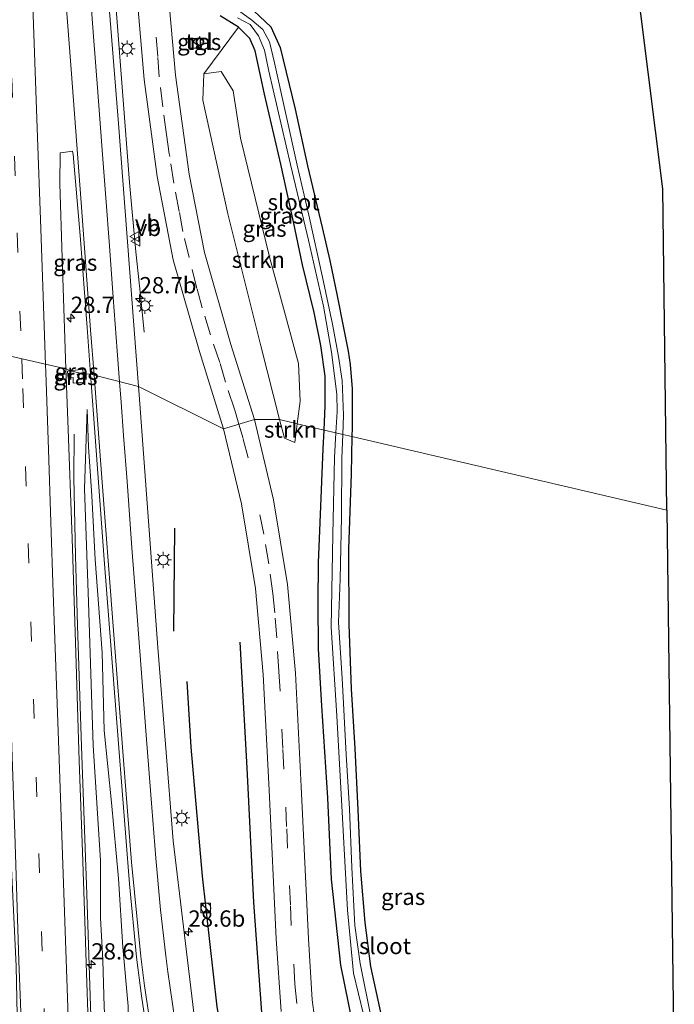
# Model space of a CAD drawing. Units: metres. Extents: x 119987 to 130005, y 418750 to 425003.
# Drawn here: x 123286 to 123386, y 420664 to 420815 of the extents above; entities that cross this region are included whole.
import ezdxf
from ezdxf.enums import TextEntityAlignment as Align

# ---------------------------------------------------------------- set-up
doc = ezdxf.new("R2010")
doc.units = ezdxf.units.M
doc.linetypes.add('VW-3-9_STREEP', pattern=[12, 3, -9])
doc.layers.get('0').update_dxf_attribs({"lineweight": 25})
for name, color, linetype, lineweight in [('B-ME-AM-KILOMETR-S-B1', 7, 'Continuous', 18), ('B-ME-BV-GELEIDECONSTRUCTIE-GELEIDERAIL-L-B1', 213, 'BV-GELEIDERAIL', 18), ('B-ME-GR-STRUIKEN-GV-B6', 93, 'Continuous', 18), ('B-ME-GW-KRUINLIJN-L-B1', 93, 'Continuous', 18), ('B-ME-GW-TEENLIJN-L-B1', 93, 'Continuous', 18), ('B-ME-IE-GRASLAND-GV-B6', 93, 'Continuous', 18), ('B-ME-IE-GRONDWERKLIJN-GROND_INGERICHT-GV-B6', 253, 'Continuous', 18), ('B-ME-IE-HULPGEOMETRIE-L-B1', 53, 'Continuous', 18), ('B-ME-IE-INRICHTINGSELEMENT-S-B1', 253, 'Continuous', 18), ('B-ME-IE-MEUBILAIR_WEGMEUBILAIR-LICHTMAST-S-B1', 8, 'Continuous', 18), ('B-ME-OG-WATER-GV-B6', 153, 'Continuous', 18), ('B-ME-VH-VERH_SOORT-BITUMEN-GV-B6', 8, 'IE-TERREINAFSCHEIDING-NATUURLIJK-HOUTWAL', 18), ('B-ME-VH-VERH_SOORT-TEGELS-GV-B6', 8, 'Continuous', 18), ('B-ME-VW-MARKERING-39STREEP-015-L-B1', 255, 'VW-3-9_STREEP', 18), ('B-ME-VW-MARKERING-STREEP-015-L-B1', 7, 'Continuous', 18), ('B-ME-VW-MEUBILAIR_WEGMEUBILAIR-VERKEERSBORD-S-B1', 8, 'Continuous', 18)]:
    doc.layers.add(name, color=color, linetype=linetype, lineweight=lineweight)
for name, color, linetype in [('B-ME-GR-BOMENRIJ-L-B1', 10, 'Continuous'), ('B-ME-GW-INSTEEKWATERGANG-L-B1', 10, 'Continuous'), ('B-ME-KG-KADASTRAAL-OPNAMEDTMGRENS-L-B1', 10, 'Continuous')]:
    doc.layers.add(name, color=color, linetype=linetype)
doc.styles.add('NLCS-ISO', font='NLCS-ISO.TTF')
doc.linetypes.add('BV-GELEIDERAIL', pattern='A,10,-3,[108,NLCS.SHX,S=1,R=0,X=0,Y=0],-3', length=16)
doc.linetypes.add('IE-TERREINAFSCHEIDING-NATUURLIJK-HOUTWAL', pattern='A,7,-1.5,[67,NLCS.SHX,S=0.75,R=45,X=0,Y=0],-1.5,7,-1.5,[70,NLCS.SHX,S=0.75,R=0,X=0,Y=0],-1.5', length=20)

# ---------------------------------------------------------------- blocks, each defined once
blk = doc.blocks.new('hecto')
for p, q in [((0, 0.625), (-0.625, 0)), ((0, -0.625), (0, 0.625)), ((-0.625, 0), (0.625, 0)), ((0.625, 0), (0, -0.625))]:
    blk.add_line(p, q)
blk = doc.blocks.new('kast')
blk.add_line((-0.75, -0.75), (0.75, 0.75))
blk.add_lwpolyline([(-0.75, 0.75), (0.75, 0.75), (0.75, -0.75), (-0.75, -0.75)], close=True)
blk = doc.blocks.new('dtb')
blk.add_circle((0, 0), 0.75)
blk = doc.blocks.new('lantaarnpaal')
for p, q in [((-0.75, 0), (-1.25, 0)), ((-0.88, 0.88), (-0.53, 0.53)), ((0, 0.75), (0, 1.25)), ((0.53, 0.53), (0.88, 0.88)), ((0.75, 0), (1.25, 0)), ((-0.53, -0.53), (-0.88, -0.88)), ((0, -0.75), (0, -1.25)), ((0.53, -0.53), (0.88, -0.88))]:
    blk.add_line(p, q)
blk.add_circle((0, 0), 0.75)
blk = doc.blocks.new('verkeersbord')
for p, q in [((0, 0.75), (-0.75, -0.625)), ((0.75, -0.625), (0, 0.75)), ((-0.75, -0.625), (0.75, -0.625))]:
    blk.add_line(p, q)

msp = doc.modelspace()

# ---------------------------------------------------------------- linework, layer by layer
at = {"layer": 'B-ME-BV-GELEIDECONSTRUCTIE-GELEIDERAIL-L-B1'}
for points in [[(123304.869, 420767.2258, 1.616), (123304.3012, 420772.9279, 1.64), (123303.5799, 420779.5464, 1.874), (123302.6354, 420790.1737, 1.934), (123300.8022, 420814.121, 1.853), (123299.0759, 420836.6471, 1.535), (123297.2187, 420860.5975, 1.514), (123295.3602, 420885.8625, 1.457), (123293.9145, 420905.7957, 1.244), (123293.5494, 420911.1657, 1.2182), (123292.2636, 420931.0617, 1.124), (123291.7371, 420940.8016, 1.1281), (123290.8916, 420957.3996, 1.135), (123290.4216, 420966.9461, 1.139), (123289.4078, 420992.276, 1.034), (123287.9106, 421030.9263, 0.944), (123286.4302, 421074.8545, 0.877), (123286.2527, 421079.4141, 0.873)], [(123302.772, 420487.383, 6.072), (123302.583, 420493.162, 6.078), (123302.276, 420502.439, 5.985), (123301.772, 420515.701, 5.907), (123301.053, 420535.718, 5.796), (123300.369, 420558.332, 5.586), (123299.806, 420573.013, 5.478), (123299.207, 420589.044, 5.265), (123298.666, 420604.994, 5.106), (123298.165, 420619.765, 4.938), (123297.272, 420644.967, 4.674), (123296.699, 420662.299, 4.449), (123296.085, 420681.006, 4.098), (123295.283, 420703.647, 3.904), (123294.639, 420722.233, 3.577), (123294.352, 420732.894, 3.202), (123294.093, 420744.918, 2.737), (123294.166, 420751.575, 2.275)]]:
    msp.add_polyline3d(points, dxfattribs=at)
at = {"layer": 'B-ME-GR-BOMENRIJ-L-B1'}
msp.add_line((123309.443, 420721.358, 1.373), (123309.565, 420737.153, 1.201), dxfattribs=at)
for points in [[(123319.575, 420719.67, 0.984), (123320.633, 420700.406, 0.855), (123321.639, 420679.698, 0.939), (123323.077, 420660.016, 0.815), (123324.579, 420650.358, 0.791), (123328.828, 420631.34, 0.71), (123334.909, 420612.388, 0.437), (123342.513, 420594.359, 0.244), (123351.824, 420577.136, 0.164), (123357.073, 420568.903, 0.027)], [(123361.405, 420553.843, 0.148), (123350.474, 420570.638, 0.188), (123340.483, 420587.871, 0.284), (123332.179, 420606.142, 0.501), (123325.332, 420625.312, 0.787), (123319.724, 420643.893, 0.935), (123316.052, 420663.725, 1.052), (123313.817, 420683.75, 1.241), (123312.11, 420703.557, 1.305), (123311.466, 420713.607, 1.297)]]:
    msp.add_polyline3d(points, dxfattribs=at)
at = {"layer": 'B-ME-GR-STRUIKEN-GV-B6'}
for points in [[(123328.358, 420753.178, 0.462), (123325.659, 420753.809, 0.509), (123322.761, 420765.122, 0.334), (123317.703, 420785.377, 0.334), (123313.877, 420802.811, 0.307), (123314.04, 420806.895, 0.307), (123316.71, 420807.234, 0.337), (123318.516, 420804.283, 0.244), (123319.651, 420797.004, 0.244), (123324.152, 420778.57, 0.244), (123326.413, 420770.361, 0.484), (123328.533, 420762.441, 0.445), (123328.804, 420756.658, 0.352), (123328.358, 420753.178, 0.462)], [(123328.358, 420753.178, 0.462), (123327.988, 420750.291, 0.553), (123326.383, 420750.985, 0.553), (123325.659, 420753.809, 0.509), (123328.358, 420753.178, 0.462)]]:
    msp.add_polyline3d(points, dxfattribs=at)
at = {"layer": 'B-ME-GW-INSTEEKWATERGANG-L-B1'}
for points in [[(123321.75, 420816.513, -0.321), (123324.311, 420814.086, -0.317), (123325.738, 420810.916, -0.284), (123328.018, 420801.475, -0.288), (123329.921, 420792.768, -0.29), (123332.19, 420783.316, -0.182), (123333.369, 420778.224, -0.178), (123334.473, 420772.786, -0.226), (123335.468, 420767.921, -0.206), (123336.186, 420764.337, -0.27), (123336.492, 420762.279, -0.323), (123336.811, 420758.554, -0.343), (123336.784, 420752.552, -0.351), (123336.751, 420751.214, -0.348)], [(123332.477, 420752.214, -0.041), (123332.642, 420755.952, -0.041), (123332.646, 420760.499, -0.037), (123331.98, 420765.168, -0.037), (123330.968, 420770.264, -0.025), (123329.172, 420777.574, -0.158), (123327.779, 420784.158, -0.162), (123325.821, 420793.034, -0.162), (123323.336, 420803.753, -0.112), (123321.928, 420810.424, -0.063), (123321.072, 420812.273, 0.023), (123319.325, 420814.029, 0.06), (123316.52, 420815.759, 0.056)], [(123337.482, 420658.053, 0.172), (123335.063, 420670.097, 0.2), (123333.601, 420683.304, 0.349), (123333.044, 420695.787, 0.236), (123332.119, 420709.894, 0.276), (123331.642, 420718.642, 0.312), (123331.567, 420725.733, 0.493), (123331.609, 420731.839, 0.517), (123331.852, 420738.011, 0.144), (123332.349, 420749.332, -0.041), (123332.477, 420752.214, -0.041)], [(123336.751, 420751.214, -0.348), (123336.61, 420745.49, -0.335), (123336.198, 420733.955, -0.355), (123336.253, 420722.38, -0.367), (123336.635, 420712.508, -0.343), (123337.186, 420703.37, -0.306), (123337.665, 420693.932, -0.282), (123338.065, 420684.53, -0.206), (123338.74, 420676.64, -0.206), (123339.579, 420669.909, -0.206), (123341.253, 420662.401, -0.218)]]:
    msp.add_polyline3d(points, dxfattribs=at)
at = {"layer": 'B-ME-GW-KRUINLIJN-L-B1'}
msp.add_polyline3d([(123302.86, 420563.607, 4.563), (123302.145, 420566.765, 4.563), (123301.867, 420571.65, 4.617), (123301.524, 420580.767, 4.329), (123301.202, 420602.287, 4.26), (123300.041, 420627.777, 3.882), (123299.424, 420652.004, 3.609), (123298.719, 420663.718, 3.555), (123298.54, 420670.879, 3.36), (123298.204, 420677.368, 3.114), (123298.189, 420686.152, 3.054), (123297.043, 420703.834, 2.844), (123296.338, 420725.788, 2.433), (123295.728, 420743.224, 2.316), (123296.115, 420755.353, 2.013)], dxfattribs=at)
at = {"layer": 'B-ME-GW-TEENLIJN-L-B1'}
msp.add_polyline3d([(123305.203, 420480.656, 0.55), (123308.834, 420481.282, 0.55), (123310.89, 420483.193, 0.493), (123312.165, 420485.95, 0.513), (123312.303, 420490.138, 0.622), (123312.374, 420505.953, 0.84), (123310.725, 420530.119, 1.113), (123309.866, 420548.758, 1.179), (123308.45, 420570.327, 1.176), (123307.12, 420593.853, 1.245), (123306.073, 420611.924, 1.323), (123305.039, 420628.69, 1.458), (123303.401, 420645.647, 1.491), (123302.454, 420655.737, 1.494), (123302.442, 420663.803, 1.578), (123301.583, 420672.866, 1.551), (123300.966, 420683.382, 1.665), (123299.89, 420695.081, 1.551), (123298.739, 420706.114, 1.98), (123298.456, 420718.091, 1.575), (123297.36, 420732.327, 1.824), (123296.849, 420742.13, 1.821), (123296.344, 420749.62, 1.824), (123296.115, 420755.353, 2.013)], dxfattribs=at)
at = {"layer": 'B-ME-IE-GRASLAND-GV-B6'}
for points in [[(123317.049, 420752.375, 0.878), (123304.028, 420758.8775, 1.5318), (123300.947, 420799.25, 1.269), (123297.914, 420836.83, 0.902), (123295.406, 420869.919, 0.696), (123292.416, 420910.319, 0.58), (123291.835, 420918.927, 0.583), (123290.814, 420933.652, 0.578), (123290.165, 420947.165, 0.516)], [(123295.229, 420934.906, 0.444), (123296.493, 420914.758, 0.445), (123297.784, 420896.374, 0.488), (123299.118, 420876.821, 0.525), (123300.609, 420857.31, 0.586), (123302.087, 420838.493, 0.637), (123303.5, 420822.093, 0.704), (123304.878, 420806.009, 0.758), (123306.865, 420791.113, 0.802), (123309.348, 420778.323, 0.842), (123313.343, 420764.279, 0.89), (123317.049, 420752.375, 0.878)], [(123316.52, 420815.759, 0.056), (123319.325, 420814.029, 0.06), (123314.04, 420806.895, 0.307), (123313.877, 420802.811, 0.307), (123317.703, 420785.377, 0.334), (123322.761, 420765.122, 0.334), (123325.659, 420753.809, 0.509), (123321.787, 420753.826, 0.725), (123318.191, 420765.32, 0.74), (123314.144, 420779.446, 0.668), (123311.78, 420791.491, 0.531), (123309.664, 420806.686, 0.533), (123308.322, 420822.209, 0.552)], [(123335.348, 420751.542, -1.209), (123335.449, 420754.509, -1.207), (123335.244, 420759.802, -1.199), (123334.7, 420763.475, -1.195), (123333.762, 420768.472, -1.146), (123332.252, 420775.691, -1.215), (123330.139, 420785.209, -1.223), (123328.346, 420792.87, -1.162), (123324.853, 420808.556, -0.972), (123324.099, 420811.766, -0.963), (123323.086, 420813.671, -0.959), (123321.411, 420815.098, -0.959), (123318.946, 420816.872, -0.955)], [(123321.75, 420816.513, -0.321), (123324.311, 420814.086, -0.317), (123325.738, 420810.916, -0.284), (123328.018, 420801.475, -0.288), (123329.921, 420792.768, -0.29), (123332.19, 420783.316, -0.182), (123333.369, 420778.224, -0.178), (123334.473, 420772.786, -0.226), (123335.468, 420767.921, -0.206), (123336.186, 420764.337, -0.27), (123336.492, 420762.279, -0.323), (123336.811, 420758.554, -0.343), (123336.784, 420752.552, -0.351), (123336.751, 420751.214, -0.348), (123335.348, 420751.542, -1.209)], [(123319.208, 420815.482, -0.972), (123321.14, 420814.444, -0.967), (123322.408, 420812.683, -0.963), (123323.342, 420810.493, -0.967), (123324.007, 420807.298, -0.967), (123327.329, 420792.937, -1.162), (123330.078, 420781.345, -1.062), (123332.38, 420771.208, -1.098), (123333.594, 420764.153, -1.102), (123334.087, 420760.513, -1.102), (123334.422, 420757.734, -1.102), (123334.461, 420755.055, -1.094), (123334.292, 420751.79, -1.101), (123332.477, 420752.214, -0.041), (123332.642, 420755.952, -0.041), (123332.646, 420760.499, -0.037), (123331.98, 420765.168, -0.037), (123330.968, 420770.264, -0.025), (123329.172, 420777.574, -0.158), (123327.779, 420784.158, -0.162), (123325.821, 420793.034, -0.162), (123323.336, 420803.753, -0.112), (123321.928, 420810.424, -0.063), (123321.072, 420812.273, 0.023), (123319.325, 420814.029, 0.06), (123316.52, 420815.759, 0.056)], [(123328.358, 420753.178, 0.462), (123328.804, 420756.658, 0.352), (123328.533, 420762.441, 0.445), (123326.413, 420770.361, 0.484), (123324.152, 420778.57, 0.244), (123319.651, 420797.004, 0.244), (123318.516, 420804.283, 0.244), (123316.71, 420807.234, 0.337), (123314.04, 420806.895, 0.307), (123319.325, 420814.029, 0.06), (123321.072, 420812.273, 0.023), (123321.928, 420810.424, -0.063), (123323.336, 420803.753, -0.112), (123325.821, 420793.034, -0.162), (123327.779, 420784.158, -0.162), (123329.172, 420777.574, -0.158), (123330.968, 420770.264, -0.025), (123331.98, 420765.168, -0.037), (123332.646, 420760.499, -0.037), (123332.642, 420755.952, -0.041), (123332.477, 420752.214, -0.041), (123328.358, 420753.178, 0.462)], [(123313.423, 420812.614, 0.634), (123312.957, 420811.889, 0.634), (123313.081, 420810.901, 0.634), (123313.677, 420810.961, 0.634), (123313.423, 420812.614, 0.634)], [(123293.57, 420761.318, 2.102), (123292.871, 420761.5905, 2.1964), (123292.703, 420766.284, 2.12), (123292.284, 420778.642, 1.925), (123291.953, 420789.98, 1.722), (123291.98, 420794.77, 1.62), (123292.43, 420794.82, 1.57), (123293.87, 420795.02, 1.48), (123293.987, 420794.485, 1.487), (123295.058, 420782.066, 1.573), (123296.139, 420767.957, 1.646), (123296.6712, 420760.7786, 1.6876), (123295.721, 420760.814, 2.102), (123295.513, 420760.863, 2.086), (123295.478, 420761.553, 2.102), (123293.57, 420761.318, 2.102)], [(123296.351, 420659.862, 3.792), (123295.992, 420670.423, 3.627), (123295.837, 420675.389, 3.555), (123295.434, 420687.491, 3.332), (123294.93, 420701.471, 3.128), (123294.411, 420718.01, 2.859), (123293.817, 420735.586, 2.576), (123293.154, 420753.687, 2.325), (123292.871, 420761.5905, 2.1964), (123293.57, 420761.318, 2.102), (123293.102, 420761.26, 2.102), (123293.228, 420760.188, 2.102), (123293.968, 420760.298, 2.072), (123293.999, 420759.401, 2.072), (123295.577, 420759.579, 2.057), (123295.513, 420760.863, 2.086), (123295.721, 420760.814, 2.102), (123296.6712, 420760.7786, 1.6876), (123297.124, 420754.671, 1.723), (123298.744, 420732.366, 1.773), (123300.949, 420704.059, 1.668), (123302.647, 420682.561, 1.667), (123303.717, 420671.346, 1.644), (123304.447, 420665.386, 1.624), (123305.798, 420656.521, 1.557)], [(123293.57, 420761.318, 2.102), (123295.513, 420760.863, 2.086), (123295.577, 420759.579, 2.057), (123293.999, 420759.401, 2.072), (123293.968, 420760.298, 2.072), (123293.228, 420760.188, 2.102), (123293.102, 420761.26, 2.102), (123293.57, 420761.318, 2.102)], [(123293.57, 420761.318, 2.102), (123295.478, 420761.553, 2.102), (123295.513, 420760.863, 2.086), (123293.57, 420761.318, 2.102)], [(123312.48, 420662.79, 1.28), (123309.349, 420689.2, 1.433), (123306.985, 420718.865, 1.543), (123304.124, 420757.619, 1.54), (123304.028, 420758.8775, 1.5318), (123317.049, 420752.375, 0.878), (123319.788, 420740.875, 0.86), (123321.967, 420727.876, 0.86), (123323.11, 420714.722, 0.781), (123324.049, 420696.97, 0.723), (123325.106, 420674.125, 0.731), (123325.885, 420662.991, 0.738)], [(123298.719, 420663.718, 3.555), (123298.54, 420670.879, 3.36), (123298.204, 420677.368, 3.114), (123298.189, 420686.152, 3.054), (123297.043, 420703.834, 2.844), (123296.338, 420725.788, 2.433), (123295.728, 420743.224, 2.316), (123296.115, 420755.353, 2.013), (123296.344, 420749.62, 1.824), (123296.849, 420742.13, 1.821), (123297.36, 420732.327, 1.824), (123298.456, 420718.091, 1.575), (123298.739, 420706.114, 1.98), (123299.89, 420695.081, 1.551), (123300.966, 420683.382, 1.665), (123301.583, 420672.866, 1.551), (123302.442, 420663.803, 1.578)], [(123302.442, 420663.803, 1.578), (123301.583, 420672.866, 1.551), (123300.966, 420683.382, 1.665), (123299.89, 420695.081, 1.551), (123298.739, 420706.114, 1.98), (123298.456, 420718.091, 1.575), (123297.36, 420732.327, 1.824), (123296.849, 420742.13, 1.821), (123296.344, 420749.62, 1.824), (123296.115, 420755.353, 2.013), (123295.728, 420743.224, 2.316), (123296.338, 420725.788, 2.433), (123297.043, 420703.834, 2.844), (123298.189, 420686.152, 3.054), (123298.204, 420677.368, 3.114), (123298.54, 420670.879, 3.36), (123298.719, 420663.718, 3.555)], [(123332.071, 420654.137, 0.575), (123330.657, 420664.764, 0.635), (123330.071, 420674.138, 0.644), (123328.98, 420697.544, 0.646), (123328.068, 420714.896, 0.687), (123326.854, 420728.495, 0.756), (123324.717, 420741.482, 0.75), (123321.787, 420753.826, 0.725), (123325.659, 420753.809, 0.509), (123326.383, 420750.985, 0.553), (123327.988, 420750.291, 0.553), (123328.358, 420753.178, 0.462), (123332.477, 420752.214, -0.041), (123332.349, 420749.332, -0.041), (123331.852, 420738.011, 0.144), (123331.609, 420731.839, 0.517), (123331.567, 420725.733, 0.493), (123331.642, 420718.642, 0.312), (123332.119, 420709.894, 0.276), (123333.044, 420695.787, 0.236), (123333.601, 420683.304, 0.349), (123335.063, 420670.097, 0.2), (123337.482, 420658.053, 0.172)], [(123337.482, 420658.053, 0.172), (123335.063, 420670.097, 0.2), (123333.601, 420683.304, 0.349), (123333.044, 420695.787, 0.236), (123332.119, 420709.894, 0.276), (123331.642, 420718.642, 0.312), (123331.567, 420725.733, 0.493), (123331.609, 420731.839, 0.517), (123331.852, 420738.011, 0.144), (123332.349, 420749.332, -0.041), (123332.477, 420752.214, -0.041), (123334.292, 420751.79, -1.101), (123334.096, 420748.014, -1.11), (123333.827, 420736.131, -1.11), (123333.562, 420721.946, -1.11), (123334.426, 420708.357, -1.11), (123335.262, 420693.577, -1.11), (123336.046, 420678.554, -1.11), (123336.986, 420668.881, -1.11), (123338.505, 420662.548, -1.11)], [(123339.705, 420661.955, -1.158), (123338.004, 420670.364, -1.158), (123337.175, 420676.193, -1.162), (123336.728, 420685.103, -1.191), (123336.353, 420694.072, -1.183), (123335.868, 420702.439, -1.183), (123335.255, 420714.157, -1.191), (123334.681, 420722.66, -1.227), (123334.932, 420729.331, -1.227), (123335.126, 420738.914, -1.211), (123335.225, 420747.916, -1.211), (123335.348, 420751.542, -1.209)], [(123335.348, 420751.542, -1.209), (123336.751, 420751.214, -0.348), (123336.61, 420745.49, -0.335), (123336.198, 420733.955, -0.355), (123336.253, 420722.38, -0.367), (123336.635, 420712.508, -0.343), (123337.186, 420703.37, -0.306), (123337.665, 420693.932, -0.282), (123338.065, 420684.53, -0.206), (123338.74, 420676.64, -0.206), (123339.579, 420669.909, -0.206), (123341.253, 420662.401, -0.218)]]:
    msp.add_polyline3d(points, dxfattribs=at)
at = {"layer": 'B-ME-IE-GRONDWERKLIJN-GROND_INGERICHT-GV-B6'}
for points in [[(123379.954, 420825.105, -0.03), (123384.431, 420789.229, -0.395), (123385.068, 420739.909, -0.411), (123336.751, 420751.214, -0.348), (123336.784, 420752.552, -0.351), (123336.811, 420758.554, -0.343), (123336.492, 420762.279, -0.323), (123336.186, 420764.337, -0.27), (123335.468, 420767.921, -0.206), (123334.473, 420772.786, -0.226), (123333.369, 420778.224, -0.178), (123332.19, 420783.316, -0.182), (123329.921, 420792.768, -0.29), (123328.018, 420801.475, -0.288), (123325.738, 420810.916, -0.284), (123324.311, 420814.086, -0.317), (123321.75, 420816.513, -0.321)], [(123341.253, 420662.401, -0.218), (123339.579, 420669.909, -0.206), (123338.74, 420676.64, -0.206), (123338.065, 420684.53, -0.206), (123337.665, 420693.932, -0.282), (123337.186, 420703.37, -0.306), (123336.635, 420712.508, -0.343), (123336.253, 420722.38, -0.367), (123336.198, 420733.955, -0.355), (123336.61, 420745.49, -0.335), (123336.751, 420751.214, -0.348)], [(123336.751, 420751.214, -0.348), (123385.068, 420739.909, -0.411), (123386.199, 420652.327, -0.439)]]:
    msp.add_polyline3d(points, dxfattribs=at)
at = {"layer": 'B-ME-IE-HULPGEOMETRIE-L-B1'}
for p, q in [((123319.325, 420814.029, 0.06), (123314.04, 420806.895, 0.307)), ((123313.423, 420812.614, 0.634), (123312.957, 420811.889, 0.634))]:
    msp.add_line(p, q, dxfattribs=at)
msp.add_polyline3d([(123281.8605, 420764.0994, 2.4039), (123292.871, 420761.5905, 2.1964), (123293.57, 420761.318, 2.102), (123295.513, 420760.863, 2.086), (123295.721, 420760.814, 2.102), (123296.6712, 420760.7786, 1.6876), (123304.028, 420758.8775, 1.5318), (123317.049, 420752.375, 0.878), (123321.787, 420753.826, 0.725), (123325.659, 420753.809, 0.509), (123328.358, 420753.178, 0.462), (123332.477, 420752.214, -0.041), (123334.292, 420751.79, -1.101), (123335.348, 420751.542, -1.209), (123336.751, 420751.214, -0.348), (123385.068, 420739.909, -0.411)], dxfattribs=at)
at = {"layer": 'B-ME-KG-KADASTRAAL-OPNAMEDTMGRENS-L-B1'}
for points in [[(123385.068, 420739.909, -0.411), (123384.431, 420789.229, -0.395), (123379.954, 420825.105, -0.03), (123379.722, 420826.967, -1.524), (123379.576, 420828.136, -1.54), (123379.429, 420829.313, -0.128), (123372.356, 420885.994, -0.036), (123361.896, 420969.814, 0.101), (123361.612, 421002.426, -0.227), (123361.602, 421003.667, -1.233), (123361.592, 421004.718, -1.27), (123361.579, 421006.241, -0.071), (123360.995, 421073.418, -0.161)], [(123385.068, 420739.909, -0.411), (123386.199, 420652.327, -0.439)]]:
    msp.add_polyline3d(points, dxfattribs=at)
at = {"layer": 'B-ME-OG-WATER-GV-B6'}
for points in [[(123318.946, 420816.872, -0.955), (123321.411, 420815.098, -0.959), (123323.086, 420813.671, -0.959), (123324.099, 420811.766, -0.963), (123324.853, 420808.556, -0.972), (123328.346, 420792.87, -1.162), (123330.139, 420785.209, -1.223), (123332.252, 420775.691, -1.215), (123333.762, 420768.472, -1.146), (123334.7, 420763.475, -1.195), (123335.244, 420759.802, -1.199), (123335.449, 420754.509, -1.207), (123335.348, 420751.542, -1.209)], [(123335.348, 420751.542, -1.209), (123334.292, 420751.79, -1.101), (123334.461, 420755.055, -1.094), (123334.422, 420757.734, -1.102), (123334.087, 420760.513, -1.102), (123333.594, 420764.153, -1.102), (123332.38, 420771.208, -1.098), (123330.078, 420781.345, -1.062), (123327.329, 420792.937, -1.162), (123324.007, 420807.298, -0.967), (123323.342, 420810.493, -0.967), (123322.408, 420812.683, -0.963), (123321.14, 420814.444, -0.967), (123319.208, 420815.482, -0.972)], [(123338.505, 420662.548, -1.11), (123336.986, 420668.881, -1.11), (123336.046, 420678.554, -1.11), (123335.262, 420693.577, -1.11), (123334.426, 420708.357, -1.11), (123333.562, 420721.946, -1.11), (123333.827, 420736.131, -1.11), (123334.096, 420748.014, -1.11), (123334.292, 420751.79, -1.101), (123335.348, 420751.542, -1.209)], [(123335.348, 420751.542, -1.209), (123335.225, 420747.916, -1.211), (123335.126, 420738.914, -1.211), (123334.932, 420729.331, -1.227), (123334.681, 420722.66, -1.227), (123335.255, 420714.157, -1.191), (123335.868, 420702.439, -1.183), (123336.353, 420694.072, -1.183), (123336.728, 420685.103, -1.191), (123337.175, 420676.193, -1.162), (123338.004, 420670.364, -1.158), (123339.705, 420661.955, -1.158)]]:
    msp.add_polyline3d(points, dxfattribs=at)
at = {"layer": 'B-ME-VH-VERH_SOORT-BITUMEN-GV-B6'}
for points in [[(123297.914, 420836.83, 0.902), (123300.947, 420799.25, 1.269), (123304.028, 420758.8775, 1.5318), (123296.6712, 420760.7786, 1.6876), (123296.139, 420767.957, 1.646), (123295.058, 420782.066, 1.573), (123293.987, 420794.485, 1.487), (123293.87, 420795.02, 1.48), (123292.43, 420794.82, 1.57), (123291.98, 420794.77, 1.62), (123291.953, 420789.98, 1.722), (123292.284, 420778.642, 1.925), (123292.703, 420766.284, 2.12), (123292.871, 420761.5905, 2.1964), (123281.8605, 420764.0994, 2.4039), (123281.161, 420783.225, 2.095), (123280.064, 420811.82, 1.76), (123279.37, 420834.183, 1.469)], [(123308.322, 420822.209, 0.552), (123309.664, 420806.686, 0.533), (123311.78, 420791.491, 0.531), (123314.144, 420779.446, 0.668), (123318.191, 420765.32, 0.74), (123321.787, 420753.826, 0.725), (123317.049, 420752.375, 0.878), (123313.343, 420764.279, 0.89), (123309.348, 420778.323, 0.842), (123306.865, 420791.113, 0.802), (123304.878, 420806.009, 0.758), (123303.5, 420822.093, 0.704)], [(123285.482, 420657.435, 4.097), (123285.267, 420669.949, 3.921), (123284.282, 420690.371, 3.595), (123283.445, 420714.793, 3.196), (123282.609, 420742.544, 2.743), (123281.94, 420761.927, 2.439), (123281.8605, 420764.0994, 2.4039), (123292.871, 420761.5905, 2.1964), (123293.154, 420753.687, 2.325), (123293.817, 420735.586, 2.576), (123294.411, 420718.01, 2.859), (123294.93, 420701.471, 3.128), (123295.434, 420687.491, 3.332), (123295.837, 420675.389, 3.555), (123295.992, 420670.423, 3.627), (123296.351, 420659.862, 3.792)], [(123305.798, 420656.521, 1.557), (123304.447, 420665.386, 1.624), (123303.717, 420671.346, 1.644), (123302.647, 420682.561, 1.667), (123300.949, 420704.059, 1.668), (123298.744, 420732.366, 1.773), (123297.124, 420754.671, 1.723), (123296.6712, 420760.7786, 1.6876), (123304.028, 420758.8775, 1.5318), (123304.124, 420757.619, 1.54), (123306.985, 420718.865, 1.543), (123309.349, 420689.2, 1.433), (123312.48, 420662.79, 1.28)], [(123317.049, 420752.375, 0.878), (123321.787, 420753.826, 0.725), (123324.717, 420741.482, 0.75), (123326.854, 420728.495, 0.756), (123328.068, 420714.896, 0.687), (123328.98, 420697.544, 0.646), (123330.071, 420674.138, 0.644), (123330.657, 420664.764, 0.635), (123332.071, 420654.137, 0.575)], [(123325.885, 420662.991, 0.738), (123325.106, 420674.125, 0.731), (123324.049, 420696.97, 0.723), (123323.11, 420714.722, 0.781), (123321.967, 420727.876, 0.86), (123319.788, 420740.875, 0.86), (123317.049, 420752.375, 0.878)]]:
    msp.add_polyline3d(points, dxfattribs=at)
at = {"layer": 'B-ME-VH-VERH_SOORT-TEGELS-GV-B6'}
msp.add_polyline3d([(123313.423, 420812.614, 0.634), (123313.677, 420810.961, 0.634), (123313.081, 420810.901, 0.634), (123312.957, 420811.889, 0.634), (123313.423, 420812.614, 0.634)], dxfattribs=at)
at = {"layer": 'B-ME-VW-MARKERING-39STREEP-015-L-B1'}
for points in [[(123274.8462, 421080.449, 0.5695), (123275.31, 421067.42, 0.58), (123275.76, 421054.74, 0.54), (123276.68, 421029.43, 0.59), (123277.59, 421004.25, 0.63), (123278.48, 420978.85, 0.73), (123279.4, 420953.33, 0.81), (123280.32, 420927.95, 0.9), (123281.22, 420902.17, 0.93), (123282.07, 420878.29, 1.08), (123282.93, 420853.81, 1.21), (123283.77, 420829.98, 1.4), (123284.58, 420806.22, 1.73), (123285.41, 420782.45, 2.01), (123286.092, 420763.0936, 2.3182)], [(123319.408, 420753.0974, 0.877), (123318.779, 420755.259, 0.883), (123318.722, 420755.433, 0.883), (123317.36, 420759.56, 0.883), (123316.501, 420762.56, 0.879), (123315.042, 420766.833, 0.879), (123313.801, 420770.965, 0.879), (123312.97, 420773.928, 0.867), (123311.762, 420778.687, 0.859), (123310.834, 420782.665, 0.799), (123310.258, 420785.741, 0.758), (123309.44, 420790.113, 0.771), (123308.808, 420794.178, 0.734), (123308.718, 420794.614, 0.78), (123308.296, 420797.543, 0.764), (123307.743, 420801.791, 0.776), (123307.203, 420806.405, 0.76), (123306.964, 420809.524, 0.756), (123306.17, 420818.38, 0.731)], [(123286.092, 420763.0936, 2.3182), (123286.25, 420758.61, 2.39), (123287.1, 420734.78, 2.78), (123287.9, 420710.94, 3.16), (123288.74, 420687.26, 3.53), (123289.55, 420663.47, 3.93), (123289.97, 420651.53, 4.04), (123290.8, 420627.79, 4.33), (123291.59, 420603.97, 4.62), (123292.4, 420580.13, 4.88), (123293.22, 420556.41, 5.08), (123294.01, 420532.55, 5.23), (123294.81, 420508.81, 5.33), (123295.5772, 420486.8282, 5.3762)], [(123329.362, 420655.363, 0.718), (123328.28, 420664.201, 0.815), (123328.001, 420667.241, 0.823), (123327.443, 420676.215, 0.843), (123327.308, 420679.336, 0.827), (123326.847, 420688.046, 0.859), (123326.738, 420691.356, 0.855), (123326.286, 420700.202, 0.859), (123326.135, 420703.331, 0.855), (123325.736, 420712.164, 0.867), (123325.533, 420715.227, 0.859), (123325.226, 420720.352, 0.871), (123324.904, 420724.19, 0.903), (123324.608, 420727.151, 0.899), (123324.006, 420731.684, 0.895), (123323.228, 420736.248, 0.903), (123320.85, 420747.936, 0.899), (123320.043, 420750.915, 0.871), (123319.408, 420753.0974, 0.877)]]:
    msp.add_polyline3d(points, dxfattribs=at)
at = {"layer": 'B-ME-VW-MARKERING-STREEP-015-L-B1'}
for points in [[(123287.44, 420941.2, 0.63), (123287.92, 420931.4, 0.66), (123288.49, 420923.68, 0.64), (123289.3, 420913.84, 0.66), (123290.17, 420902.76, 0.68), (123290.93, 420893.39, 0.72), (123291.67, 420883.58, 0.76), (123292.48, 420873.31, 0.78), (123293.37, 420862.02, 0.8), (123294.26, 420850.32, 0.88), (123295.05, 420840.11, 0.95), (123295.71, 420831.34, 1.01), (123296.39, 420822.21, 1.13), (123297.13, 420812.58, 1.23), (123297.77, 420804.04, 1.29), (123298.47, 420794.51, 1.36), (123298.99, 420787.82, 1.41), (123299.55, 420780.48, 1.46), (123300.11, 420772.55, 1.51), (123300.74, 420764.38, 1.57), (123301.1142, 420759.6305, 1.594)], [(123283.77, 420932.93, 0.78), (123283.99, 420926.44, 0.79), (123284.44, 420913.95, 0.8), (123284.81, 420902.94, 0.84), (123285.19, 420892.34, 0.9), (123285.42, 420885.92, 0.94), (123285.74, 420876.54, 0.99), (123286.03, 420867.98, 1.03), (123286.37, 420858.76, 1.06), (123286.69, 420850.05, 1.13), (123287, 420840.27, 1.21), (123287.32, 420831.25, 1.28), (123287.92, 420814.43, 1.53), (123288.49, 420798.54, 1.7), (123289.02, 420783.09, 1.91), (123289.32, 420774.22, 2.06), (123289.7504, 420762.224, 2.2422)], [(123284.05, 420932.86, 0.77), (123284.63, 420924.8, 0.77), (123285.7, 420911.48, 0.77), (123287.19, 420892.3, 0.84), (123288.69, 420872.69, 0.92), (123289.92, 420857.04, 0.96), (123291.27, 420839.34, 1.09), (123292.72, 420820.24, 1.28), (123293.68, 420807.52, 1.39), (123295.23, 420787.14, 1.52), (123296.67, 420767.58, 1.64), (123297.1894, 420760.6447, 1.6745)], [(123282.4455, 420763.9604, 2.3927), (123282.57, 420760.41, 2.45), (123283.58, 420731.27, 2.93), (123284.3, 420710.94, 3.25), (123285.07, 420688.79, 3.59), (123285.67, 420670.7, 3.91), (123285.91, 420664.27, 4), (123286.56, 420645.46, 4.2), (123287.24, 420626.3, 4.44), (123287.78, 420609.67, 4.65), (123288.29, 420594.37, 4.84), (123288.87, 420578.63, 4.97), (123289.43, 420561.26, 5.14), (123290.11, 420541.07, 5.28), (123290.69, 420524.15, 5.36), (123291.23, 420509.14, 5.39), (123291.7, 420494.97, 5.39), (123291.9936, 420486.7158, 5.4184)], [(123289.7504, 420762.224, 2.2422), (123289.79, 420761.12, 2.26), (123290.21, 420749.21, 2.46), (123290.57, 420738.06, 2.63), (123290.94, 420727.25, 2.8), (123291.74, 420704.56, 3.16), (123292.89, 420670.97, 3.71), (123293.31, 420659.2, 3.87)], [(123306.39, 420657.08, 1.54), (123304.92, 420666.95, 1.6), (123304.35, 420671.43, 1.62), (123302.94, 420685.93, 1.64), (123301.69, 420701.55, 1.65), (123300.1, 420722.11, 1.74), (123298.32, 420745.55, 1.75), (123297.189, 420760.645, 1.674)], [(123309.56, 420661.71, 1.39), (123308.5, 420669.07, 1.44), (123308.21, 420671.52, 1.45), (123307.41, 420678.58, 1.49), (123306.69, 420686.53, 1.52), (123306.07, 420694.28, 1.53), (123305.21, 420705.42, 1.55), (123304.49, 420714.93, 1.59), (123303.82, 420723.65, 1.64), (123302.99, 420734.14, 1.66), (123302.25, 420744.34, 1.65), (123301.7, 420751.39, 1.63), (123301.36, 420756.51, 1.61), (123301.114, 420759.631, 1.594)]]:
    msp.add_polyline3d(points, dxfattribs=at)

# ---------------------------------------------------------------- block references
at = {"layer": 'B-ME-AM-KILOMETR-S-B1', "rotation": 90}
for p in [(123304.175, 420772.408, 1.278), (123293.624, 420769.401, 1.99), (123311.659, 420675.224, 1.325), (123296.769, 420670.193, 4.476)]:
    msp.add_blockref('hecto', p, dxfattribs=at)
at = {"layer": 'B-ME-IE-INRICHTINGSELEMENT-S-B1', "rotation": 90}
for name, p in [('kast', (123312.711, 420811.536, 1.567)), ('kast', (123314.298, 420678.875, 1.092)), ('dtb', (123314.348, 420678.875, 1.092))]:
    msp.add_blockref(name, p, dxfattribs=at)
at = {"layer": 'B-ME-IE-MEUBILAIR_WEGMEUBILAIR-LICHTMAST-S-B1', "rotation": 90}
for p in [(123302.266, 420810.732, 0.974), (123304.998, 420771.275, 1.278), (123307.815, 420732.288, 1.438), (123310.644, 420692.694, 1.298)]:
    msp.add_blockref('lantaarnpaal', p, dxfattribs=at)
at = {"layer": 'B-ME-VW-MEUBILAIR_WEGMEUBILAIR-VERKEERSBORD-S-B1', "rotation": 90}
for p in [(123303.443, 420781.915, 1.808), (123303.598, 420781.194, 1.381)]:
    msp.add_blockref('verkeersbord', p, dxfattribs=at)

# ---------------------------------------------------------------- texts
at = {"layer": 'B-ME-AM-KILOMETR-S-B1', "ltscale": 0.2, "style": 'NLCS-ISO'}
for s, p in [('28.7b', (123304.175, 420772.408, 1.278)), ('28.7', (123293.624, 420769.401, 1.99)), ('28.6b', (123311.659, 420675.224, 1.325)), ('28.6', (123296.769, 420670.193, 4.476))]:
    msp.add_text(s, height=2.5, dxfattribs=at).set_placement(p, align=Align.BOTTOM_LEFT)
at = {"layer": 'B-ME-GR-STRUIKEN-GV-B6', "ltscale": 0.2, "style": 'NLCS-ISO'}
for p in [(123322.3954, 420778.3515), (123327.3492, 420752.2882)]:
    msp.add_text('strkn', height=2.5, dxfattribs=at).set_placement(p, align=Align.MIDDLE_CENTER)
at = {"layer": 'B-ME-IE-GRASLAND-GV-B6', "ltscale": 0.2, "style": 'NLCS-ISO'}
for p in [(123313.317, 420811.7575), (123325.9265, 420785.117), (123323.343, 420783.1215), (123294.3121, 420777.8993), (123294.3395, 420760.3595), (123294.5415, 420761.208), (123344.6075, 420680.595)]:
    msp.add_text('gras', height=2.5, dxfattribs=at).set_placement(p, align=Align.MIDDLE_CENTER)
at = {"layer": 'B-ME-OG-WATER-GV-B6', "ltscale": 0.2, "style": 'NLCS-ISO'}
for p in [(123327.8133, 420787.1865), (123341.8257, 420673.0422)]:
    msp.add_text('sloot', height=2.5, dxfattribs=at).set_placement(p, align=Align.MIDDLE_CENTER)
at = {"layer": 'B-ME-VH-VERH_SOORT-TEGELS-GV-B6', "ltscale": 0.2, "style": 'NLCS-ISO'}
msp.add_text('tgl', height=2.5, dxfattribs=at).set_placement((123313.3122, 420811.7958), align=Align.MIDDLE_CENTER)
at = {"layer": 'B-ME-VW-MEUBILAIR_WEGMEUBILAIR-VERKEERSBORD-S-B1', "ltscale": 0.2, "style": 'NLCS-ISO'}
for p in [(123303.443, 420781.915, 1.808), (123303.598, 420781.194, 1.381)]:
    msp.add_text('vb', height=2.5, dxfattribs=at).set_placement(p, align=Align.BOTTOM_LEFT)

doc.saveas('drawing.dxf')
